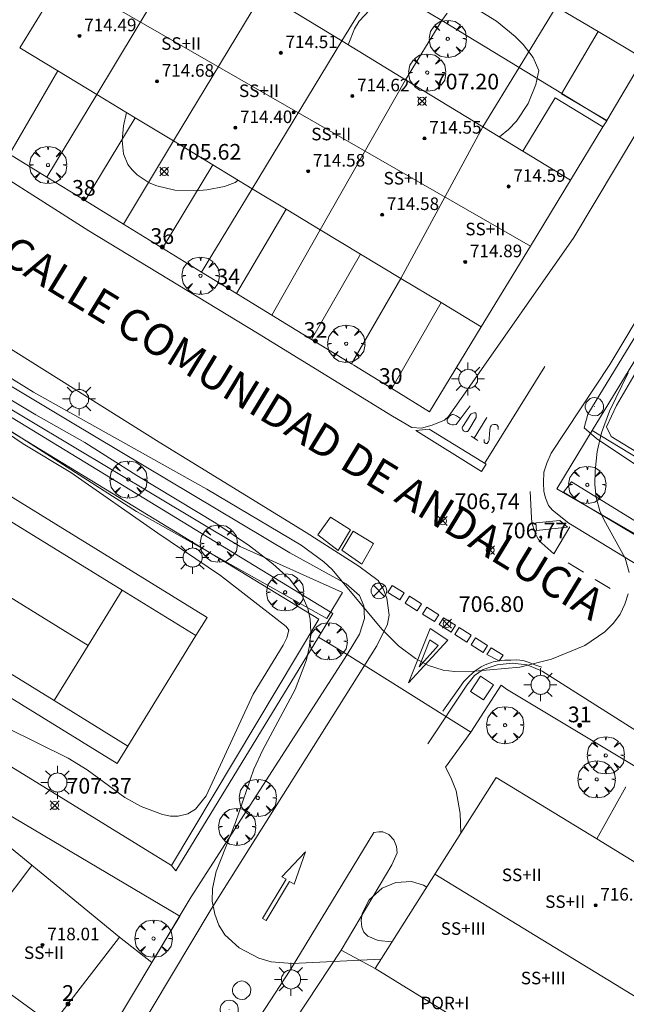
# Model space of a CAD drawing. Units: millimetres. Extents: x 424000 to 425003, y 4482000 to 4482501.
# Drawn here: x 424848 to 424887, y 4482316 to 4482379 of the extents above; entities that cross this region are included whole.
import ezdxf

# ---------------------------------------------------------------- set-up
doc = ezdxf.new("R2010")
doc.units = ezdxf.units.MM
doc.header["$MEASUREMENT"] = 0
doc.layers.get('0').update_dxf_attribs({"lineweight": 9})
for name, color, linetype, lineweight in [('1', 7, 'Continuous', 9), ('f012003p_num_plantas', 252, 'Continuous', 9), ('f022001p_portal', 7, 'Continuous', 9), ('f022001p_portal_texto', 7, 'Continuous', 9), ('f030042l_viaurbana_texto', 7, 'Continuous', 9), ('f031026l_pinturavial', 253, 'Continuous', 9), ('f050002l_curvanivel_cgn', 23, 'Continuous', 9), ('f050008p_puntocotaterreno', 7, 'Continuous', 9), ('f050009p_puntocotaconstruccionelevada', 211, 'Continuous', 9), ('f061013p_arbol', 91, 'Continuous', 9), ('f070045l_muro_mur', 30, 'MURO2', 9), ('f070045l_muro_tap', 11, 'MURO2', 9), ('f070045l_puerta', 11, 'Continuous', 9), ('f070047l_seto', 91, 'Continuous', 9), ('f070048l_alambrada', 7, 'ALAMBRADA_3', 9), ('f070056l_edificacion_med', 221, 'Continuous', 9), ('f070056s_edificacion_edi', 240, 'Continuous', 9), ('f070057s_edificacionligera', 11, 'Continuous', 9), ('f070058l_elementoconstruido_bordillo', 30, 'Continuous', 9), ('f070058l_elementoconstruido_par', 11, 'Continuous', 9), ('f070069l_pistadeportiva', 7, 'Continuous', 9), ('f070069s_pistadeportiva', 7, 'Continuous', 9), ('f081039p_poste', 7, 'Continuous', 9), ('f081055p_farola', 7, 'Continuous', 9), ('f081065p_registro_circular', 7, 'Continuous', 9), ('f081065s_registro_cuadrado', 7, 'Continuous', 9)]:
    doc.layers.add(name, color=color, linetype=linetype, lineweight=lineweight)
doc.layers.add('f081053s_contenedorresiduos', color=7, linetype='Continuous', lineweight=9, true_color=0x636466)
doc.styles.add('ROMANS', font='romans.shx')
doc.styles.get("Standard").update_dxf_attribs({"font": 'arial.ttf'})
doc.styles.add('Style-s7210005_h', font='txt')
doc.linetypes.add('ALAMBRADA_3', pattern='A,6.1e-05,[1,alambrada_3.shx,S=1,R=0,X=0,Y=0],-6.119413', length=6.119474)
doc.linetypes.add('MURO2', pattern='A,3.1e-05,[1,muro2.shx,S=1,R=0,X=0,Y=0],-3.058844', length=3.058875)

# ---------------------------------------------------------------- blocks, each defined once
blk = doc.blocks.new('punto_cota')
at = {"layer": 'f050008p_puntocotaterreno'}
for points in [[(0, 0), (-0.283, 0.283)], [(0, 0), (-0.283, -0.283)], [(0, 0), (0.283, 0.283)], [(0, 0), (0.283, -0.283)]]:
    blk.add_lwpolyline(points, dxfattribs=at)
blk.add_circle((0, 0), 0.25, dxfattribs=at)
blk = doc.blocks.new('punto_cota_construccion_elevada')
at = {"layer": 'f050009p_puntocotaconstruccionelevada'}
h = blk.add_hatch(color=256, dxfattribs=at)
h.dxf.hatch_style = 1
edge = h.paths.add_edge_path()
edge.add_arc((0, 0), 0.1, 0, 360)
blk.add_circle((0, 0), 0.1, dxfattribs=at)
blk = doc.blocks.new('arbol')
at = {"color": 0, "linetype": 'Continuous', "lineweight": 0, "flags": 128}
for points in [[(0.96, 0.012), (1.2, 0.036), (1.128, 0.468), (0.888, 0.804), (0.528, 0.528), (0.816, 0.876), (0.48, 1.104), (0.048, 1.176), (0.012, 0.96), (-0.048, 1.176), (-0.48, 1.104), (-0.816, 0.876), (-0.504, 0.528), (-0.864, 0.804), (-1.104, 0.468), (-1.188, 0.036), (-0.936, 0.012)], [(-0.936, 0.012), (-1.188, -0.048), (-1.104, -0.48), (-0.864, -0.804), (-0.504, -0.504), (-0.816, -0.876), (-0.48, -1.116)], [(-0.48, -1.116), (-0.048, -1.188), (0.012, -0.936), (0.048, -1.188), (0.48, -1.116), (0.816, -0.876), (0.528, -0.504), (0.888, -0.804), (1.128, -0.48), (1.2, -0.048), (0.96, 0.012)]]:
    blk.add_lwpolyline(points, dxfattribs=at)
at = {"color": 0, "linetype": 'Continuous', "lineweight": 0, "extrusion": (0, 0, -1)}
for start, end in [(180.0229, 7.59464), (7.22334, 180.0229)]:
    blk.add_arc((0, 0), 0.104, start, end, dxfattribs=at)
blk = doc.blocks.new('poste')
at = {"layer": 'f081039p_poste'}
for p, q in [((-0.354, 0.354), (0.354, -0.354)), ((-0.354, -0.354), (0.354, 0.354))]:
    blk.add_line(p, q, dxfattribs=at)
blk.add_circle((0, 0), 0.5, dxfattribs=at)
blk = doc.blocks.new('farola')
at = {"layer": '1'}
for points in [[(-0.75, 0.75, 0), (-0.42, 0.42, 0)], [(0, 1.05, 0), (0, 0.6, 0)], [(0.75, 0.75, 0), (0.43, 0.43, 0)], [(-1.05, 0, 0), (-0.59, 0, 0)], [(0.01, 0.61, 0), (0.09, 0.6, 0), (0.16, 0.58, 0), (0.24, 0.57, 0), (0.3, 0.52, 0), (0.37, 0.49, 0), (0.43, 0.43, 0), (0.48, 0.39, 0), (0.52, 0.31, 0), (0.57, 0.25, 0), (0.6, 0.18, 0), (0.61, 0.1, 0), (0.61, 0.03, 0), (0.61, -0.03, 0), (0.61, -0.11, 0), (0.6, -0.18, 0), (0.57, -0.26, 0), (0.52, -0.32, 0), (0.48, -0.39, 0), (0.43, -0.44, 0), (0.37, -0.5, 0), (0.3, -0.53, 0), (0.24, -0.57, 0), (0.16, -0.59, 0), (0.09, -0.6, 0), (0, -0.62, 0), (-0.06, -0.6, 0), (-0.14, -0.59, 0), (-0.21, -0.57, 0), (-0.27, -0.53, 0), (-0.35, -0.5, 0), (-0.41, -0.44, 0), (-0.45, -0.39, 0), (-0.5, -0.32, 0), (-0.54, -0.26, 0), (-0.57, -0.18, 0), (-0.59, -0.11, 0), (-0.59, -0.03, 0), (-0.59, 0.03, 0), (-0.59, 0.1, 0), (-0.57, 0.18, 0), (-0.54, 0.25, 0), (-0.5, 0.31, 0), (-0.45, 0.39, 0), (-0.41, 0.43, 0), (-0.35, 0.49, 0), (-0.27, 0.52, 0), (-0.21, 0.57, 0), (-0.14, 0.58, 0), (-0.06, 0.6, 0), (0.01, 0.61, 0)], [(1.05, 0, 0), (0.61, 0, 0)], [(-0.75, -0.74, 0), (-0.42, -0.41, 0)], [(0, -1.05, 0), (0, -0.62, 0)], [(0.75, -0.75, 0), (0.43, -0.44, 0)]]:
    blk.add_polyline3d(points, dxfattribs=at)
blk = doc.blocks.new('B129')
at = {"layer": 'f081065p_registro_circular'}
for points in [[(0, 0.591, 0), (0.102, 0.575, 0), (0.22, 0.543, 0), (0.331, 0.48, 0), (0.496, 0.307, 0), (0.575, 0.094, 0), (0.567, -0.134, 0), (0.528, -0.236, 0), (0.472, -0.346, 0), (0.291, -0.496, 0), (0.189, -0.559, 0), (0.071, -0.583, 0), (-0.142, -0.567, 0), (-0.26, -0.52, 0), (-0.354, -0.465, 0), (-0.512, -0.283, 0), (-0.559, -0.181, 0), (-0.583, -0.063, 0), (-0.583, 0.047, 0), (-0.559, 0.165, 0), (-0.52, 0.268, 0), (-0.449, 0.362, 0), (-0.276, 0.52, 0), (-0.157, 0.567, 0), (0, 0.591, 0)], [(0, 0.008, 0), (0, 0, 0), (0, 0.008, 0)]]:
    blk.add_polyline3d(points, dxfattribs=at)
blk = doc.blocks.new('portal_catastro')
at = {"layer": 'f022001p_portal'}
h = blk.add_hatch(color=256, dxfattribs=at)
h.dxf.hatch_style = 1
edge = h.paths.add_edge_path()
edge.add_arc((0, 0), 0.125, 0, 360)
blk.add_circle((0, 0), 0.125, dxfattribs=at)

msp = doc.modelspace()

# ---------------------------------------------------------------- linework, layer by layer
at = {"layer": 'f031026l_pinturavial'}
for p, q in [((424877.769, 4482350.861, 707.065), (424881.605, 4482357.047, 706.87)), ((424875.963, 4482353.348, 707.037), (424876.85, 4482354.532, 707.037)), ((424877.108, 4482352.471, 707.037), (424877.913, 4482353.785, 707.037)), ((424877.35, 4482352.319, 707.037), (424876.911, 4482352.595, 707.037)), ((424882.176, 4482345.093, 707.186), (424883.199, 4482346.811, 707.186)), ((424884.072, 4482343.927, 707.186), (424883.089, 4482344.532, 707.186)), ((424885.775, 4482342.879, 707.186), (424884.823, 4482343.465, 707.186))]:
    msp.add_line(p, q, dxfattribs=at)
for points in [[(424875.963, 4482353.348, 707.037), (424875.779, 4482353.325, 707.037), (424875.701, 4482353.326, 707.037), (424875.546, 4482353.368, 707.037), (424875.486, 4482353.398, 707.037), (424875.458, 4482353.421, 707.037), (424875.428, 4482353.458, 707.037), (424875.39, 4482353.542, 707.037), (424875.379, 4482353.631, 707.037), (424875.39, 4482353.674, 707.037), (424875.464, 4482353.792, 707.037), (424875.554, 4482353.893, 707.037), (424875.588, 4482353.92, 707.037), (424875.664, 4482353.96, 707.037), (424875.721, 4482353.973, 707.037), (424875.759, 4482353.975, 707.037), (424875.834, 4482353.963, 707.037), (424875.941, 4482353.923, 707.037), (424875.99, 4482353.895, 707.037), (424876.243, 4482353.722, 707.037)], [(424876.419, 4482353.28, 707.037), (424876.877, 4482353.976, 707.037), (424876.914, 4482354.016, 707.037), (424877.015, 4482354.072, 707.037), (424877.104, 4482354.097, 707.037), (424877.148, 4482354.097, 707.037), (424877.195, 4482354.08, 707.037), (424877.213, 4482354.06, 707.037), (424877.228, 4482354.026, 707.037), (424877.236, 4482353.956, 707.037), (424877.242, 4482353.878, 707.037), (424877.24, 4482353.824, 707.037), (424877.231, 4482353.799, 707.037), (424876.776, 4482353.005, 707.037)], [(424877.58, 4482350.351, 707.065), (424873.392, 4482352.956, 707.037), (424874.246, 4482353.054, 707.037), (424877.862, 4482350.804, 707.065), (424877.58, 4482350.351, 707.065)], [(424876.776, 4482353.005, 707.037), (424876.716, 4482352.934, 707.037), (424876.672, 4482352.907, 707.037), (424876.623, 4482352.891, 707.037), (424876.571, 4482352.886, 707.037), (424876.52, 4482352.893, 707.037), (424876.436, 4482352.933, 707.037), (424876.376, 4482353.004, 707.037), (424876.356, 4482353.051, 707.037), (424876.348, 4482353.103, 707.037), (424876.351, 4482353.155, 707.037), (424876.366, 4482353.204, 707.037), (424876.419, 4482353.28, 707.037)], [(424877.735, 4482352.387, 707.037), (424877.741, 4482352.241, 707.037), (424877.751, 4482352.208, 707.037), (424877.803, 4482352.154, 707.037), (424877.857, 4482352.128, 707.037), (424877.914, 4482352.129, 707.037), (424877.939, 4482352.142, 707.037), (424877.985, 4482352.198, 707.037), (424878.027, 4482352.266, 707.037), (424878.055, 4482352.35, 707.037), (424878.072, 4482352.462, 707.037), (424878.089, 4482352.69, 707.037), (424878.111, 4482353.049, 707.037), (424878.144, 4482353.192, 707.037), (424878.184, 4482353.263, 707.037), (424878.215, 4482353.293, 707.037), (424878.261, 4482353.323, 707.037), (424878.36, 4482353.35, 707.037), (424878.484, 4482353.338, 707.037), (424878.549, 4482353.316, 707.037), (424878.6, 4482353.26, 707.037), (424878.628, 4482353.222, 707.037), (424878.634, 4482353.201, 707.037), (424878.637, 4482353.1, 707.037), (424878.64, 4482353.015, 707.037)], [(424882.176, 4482345.093, 707.186), (424881.416, 4482345.779, 707.186), (424881.341, 4482345.854, 707.186), (424881.212, 4482346.021, 707.186), (424881.105, 4482346.207, 707.186), (424881.044, 4482346.339, 707.186), (424880.939, 4482346.61, 707.186), (424880.83, 4482346.951, 707.186), (424880.79, 4482347.123, 707.186), (424880.757, 4482347.385, 707.186), (424880.67, 4482349.08, 707.186)], [(424883.063, 4482346.794, 707.186), (424881.087, 4482346.577, 707.186), (424881.035, 4482347.068, 707.186), (424882.561, 4482347.224, 707.186), (424883.063, 4482346.794, 707.186)], [(424872.376, 4482342.163, 707.186), (424871.612, 4482342.644, 707.186), (424871.89, 4482343.084, 707.186), (424872.654, 4482342.603, 707.186), (424872.376, 4482342.163, 707.186)], [(424873.476, 4482341.469, 707.186), (424872.713, 4482341.95, 707.186), (424872.99, 4482342.391, 707.186), (424873.754, 4482341.91, 707.186), (424873.476, 4482341.469, 707.186)], [(424874.573, 4482340.778, 707.186), (424873.81, 4482341.259, 707.186), (424874.087, 4482341.7, 707.186), (424874.851, 4482341.218, 707.186), (424874.573, 4482340.778, 707.186)], [(424875.637, 4482340.107, 707.186), (424874.874, 4482340.588, 707.186), (424875.151, 4482341.029, 707.186), (424875.915, 4482340.548, 707.186), (424875.637, 4482340.107, 707.186)], [(424874.31, 4482340.342, 707.186), (424875.433, 4482339.606, 707.186), (424872.928, 4482336.867, 707.225), (424874.31, 4482340.342, 707.186)], [(424876.634, 4482339.479, 707.186), (424875.87, 4482339.96, 707.186), (424876.148, 4482340.401, 707.186), (424876.911, 4482339.92, 707.186), (424876.634, 4482339.479, 707.186)], [(424877.684, 4482338.817, 707.186), (424876.921, 4482339.298, 707.186), (424877.199, 4482339.739, 707.186), (424877.962, 4482339.258, 707.186), (424877.684, 4482338.817, 707.186)], [(424873.6, 4482337.894, 707.186), (424874.289, 4482339.612, 707.186), (424874.81, 4482339.258, 707.186), (424873.6, 4482337.894, 707.186)], [(424878.691, 4482338.279, 707.186), (424877.914, 4482338.672, 707.186), (424878.192, 4482339.113, 707.186), (424878.955, 4482338.632, 707.186), (424878.691, 4482338.279, 707.186)], [(424881.422, 4482337.883, 707.264), (424881.044, 4482338.012, 707.235), (424880.54, 4482338.185, 707.198), (424880.288, 4482338.271, 707.186), (424880.199, 4482338.297, 707.184), (424880.014, 4482338.327, 707.182), (424879.824, 4482338.335, 707.183), (424879.444, 4482338.328, 707.186), (424879.057, 4482338.315, 707.186), (424878.863, 4482338.299, 707.186), (424878.572, 4482338.261, 707.186), (424878.323, 4482338.211, 707.186), (424878.201, 4482338.178, 707.186), (424878.021, 4482338.119, 707.186), (424877.757, 4482338.004, 707.186), (424877.555, 4482337.892, 707.186), (424877.426, 4482337.812, 707.186), (424877.18, 4482337.633, 707.186), (424876.778, 4482337.291, 707.186), (424876.551, 4482337.074, 707.186), (424876.451, 4482336.954, 707.186), (424875.1, 4482335.08, 707.225)], [(424863.618, 4482321.856, 0), (424865.127, 4482324.368, 0), (424864.844, 4482324.514, 0), (424866.355, 4482326.113, 0), (424865.63, 4482324.048, 0), (424865.341, 4482324.216, 0), (424863.855, 4482321.721, 0), (424863.618, 4482321.856, 0)]]:
    msp.add_polyline3d(points, dxfattribs=at)
at = {"layer": 'f050002l_curvanivel_cgn'}
for points in [[(424873.924, 4482380.729, 707), (424872.986, 4482380.694, 707), (424871.792, 4482380.442, 707), (424871.237, 4482380.231, 707), (424870.441, 4482379.747, 707), (424869.783, 4482379.045, 707), (424869.482, 4482378.563, 707), (424869.067, 4482377.553, 707)], [(424878.716, 4482371.672, 707), (424879.288, 4482372.139, 707), (424879.805, 4482372.686, 707), (424880.544, 4482373.804, 707), (424881.037, 4482375.013, 707), (424881.22, 4482375.898, 707), (424880.863, 4482376.732, 707), (424880.226, 4482377.571, 707), (424879.729, 4482378.077, 707), (424878.531, 4482379.051, 707), (424877.043, 4482379.973, 707), (424876.325, 4482380.305, 707), (424875.901, 4482380.424, 707)], [(424862.063, 4482368.909, 706), (424861.882, 4482368.763, 706), (424861.184, 4482368.521, 706), (424860.058, 4482368.304, 706), (424859.371, 4482368.244, 706), (424858.035, 4482368.286, 706), (424856.875, 4482368.545, 706), (424856.393, 4482368.752, 706), (424855.623, 4482369.267, 706), (424855.301, 4482369.574, 706), (424855.037, 4482369.92, 706), (424854.76, 4482370.585, 706), (424854.663, 4482371.454, 706), (424854.751, 4482372.382, 706), (424854.956, 4482373.227, 706)], [(424886.921, 4482342.555, 707), (424886.714, 4482341.891, 707), (424886.402, 4482341.258, 707), (424885.988, 4482340.672, 707), (424885.444, 4482340.117, 707), (424884.169, 4482339.259, 707), (424882.027, 4482338.389, 707), (424880.025, 4482337.879, 707), (424877.146, 4482337.614, 707), (424875.86, 4482337.607, 707), (424875.134, 4482337.691, 707), (424874.188, 4482337.986, 707), (424873.366, 4482338.435, 707), (424872.288, 4482339.24, 707), (424871.229, 4482340.296, 707), (424868.062, 4482344.096, 707), (424867.52, 4482344.599, 707), (424866.083, 4482345.662, 707), (424860.073, 4482349.217, 707), (424849.027, 4482355.406, 707), (424841.595, 4482359.991, 707)], [(424886.918, 4482356.636, 707), (424885.723, 4482354.2, 707), (424885.226, 4482352.817, 707), (424884.952, 4482351.626, 707), (424884.81, 4482350.38, 707), (424884.8, 4482349.518, 707), (424884.889, 4482348.683, 707), (424885.124, 4482347.843, 707), (424885.367, 4482347.295, 707), (424886.739, 4482344.818, 707), (424886.984, 4482343.902, 707)], [(424871.164, 4482319.27, 708), (424865.523, 4482318.981, 708), (424864.17, 4482319.103, 708), (424863.388, 4482319.336, 708), (424862.12, 4482319.994, 708), (424861.217, 4482320.822, 708), (424860.839, 4482321.439, 708), (424860.576, 4482322.124, 708), (424860.415, 4482322.955, 708), (424860.421, 4482323.757, 708), (424860.661, 4482324.847, 708), (424861.888, 4482327.973, 708), (424863.061, 4482331.365, 708), (424863.634, 4482332.596, 708), (424865.694, 4482336.455, 708), (424866.422, 4482338.347, 708), (424866.62, 4482339.244, 708), (424866.7, 4482340.133, 708), (424866.651, 4482340.938, 708), (424866.499, 4482341.615, 708), (424866.148, 4482342.441, 708), (424865.34, 4482343.513, 708), (424864.278, 4482344.469, 708), (424862.782, 4482345.611, 708), (424860.644, 4482347.056, 708), (424855.611, 4482350.095, 708), (424852.298, 4482352.194, 708), (424849.16, 4482353.951, 708), (424845.319, 4482356.257, 708)], [(424865.286, 4482340.225, 709), (424865.13, 4482340.458, 709), (424864.75, 4482340.767, 709), (424860.934, 4482343.725, 709), (424856.939, 4482346.407, 709), (424851.389, 4482350.282, 709), (424848.37, 4482352.121, 709), (424844.503, 4482354.717, 709)], [(424845.36, 4482334.968, 709), (424851.219, 4482332.074, 709), (424852.431, 4482331.331, 709), (424854.83, 4482329.573, 709), (424855.88, 4482328.988, 709), (424857.249, 4482328.476, 709), (424857.75, 4482328.388, 709), (424858.234, 4482328.381, 709), (424858.848, 4482328.524, 709), (424859.345, 4482328.822, 709), (424860.03, 4482329.68, 709), (424863.016, 4482336.154, 709), (424864.94, 4482339.287, 709), (424865.166, 4482339.75, 709), (424865.286, 4482340.225, 709)], [(424871.866, 4482320.375, 707), (424870.992, 4482320.453, 707), (424870.334, 4482320.734, 707), (424870.081, 4482320.993, 707), (424869.943, 4482321.308, 707), (424869.903, 4482321.725, 707), (424869.975, 4482322.167, 707), (424870.424, 4482323.043, 707), (424871.239, 4482323.792, 707), (424872.12, 4482324.158, 707), (424873.116, 4482324.213, 707), (424873.874, 4482323.99, 707), (424874.081, 4482323.863, 707)]]:
    msp.add_polyline3d(points, dxfattribs=at)
at = {"layer": 'f070045l_muro_mur'}
msp.add_line((424869.02, 4482338.682, 706.899), (424867.189, 4482339.791, 706.899), dxfattribs=at)
for points in [[(424790.728, 4482361.838, 707.779), (424788.248, 4482361.198, 707.722), (424787.898, 4482362.878, 707.722), (424807.938, 4482366.938, 706.613), (424810.308, 4482367.358, 706.591), (424814.898, 4482367.608, 706.591), (424821.908, 4482367.258, 706.89), (424826.858, 4482365.988, 706.89), (424835.068, 4482361.378, 708.813), (424836.849, 4482360.358, 708.813), (424868.108, 4482341.298, 709.031), (424867.189, 4482339.791, 708.988), (424858.098, 4482324.898, 708.56), (424857.808, 4482325.238, 709.038)], [(424854.508, 4482320.668, 708.56), (424856.569, 4482319.054, 708.56), (424858.338, 4482322.006, 708.56), (424840.898, 4482332.328, 709.235), (424835.848, 4482326.478, 709.432), (424835.958, 4482325.498, 709.432), (424836.078, 4482324.588, 710.09), (424832.848, 4482320.298, 710.09), (424830.258, 4482316.858, 710.09), (424830.158, 4482314.648, 710.951), (424830.158, 4482314.428, 710.951), (424826.828, 4482309.678, 711.255), (424823.808, 4482305.358, 711.255), (424823.468, 4482304.908, 711.863), (424819.928, 4482300.198, 711.863), (424822.758, 4482296.518, 711.863)]]:
    msp.add_polyline3d(points, dxfattribs=at)
at = {"layer": 'f070045l_muro_tap'}
for p, q in [((424870.979, 4482381.568, 707.208), (424868.679, 4482377.789, 707.077)), ((424875.039, 4482379.098, 707.208), (424870.979, 4482381.568, 707.208)), ((424882.339, 4482379.968, 706.897), (424879.979, 4482376.098, 706.897)), ((424875.388, 4482379.553, 707.208), (424875.039, 4482379.098, 707.208)), ((424875.039, 4482379.098, 707.208), (424872.739, 4482375.318, 707.208)), ((424879.979, 4482376.098, 706.897), (424875.039, 4482379.098, 707.208)), ((424879.979, 4482376.098, 706.897), (424877.669, 4482372.308, 707.325)), ((424853.049, 4482374.379, 706.4), (424849.879, 4482369.108, 706.4)), ((424885.552, 4482372.697, 707.022), (424885.309, 4482372.308, 707.022)), ((424857.949, 4482371.419, 706.4), (424854.749, 4482366.118, 706.4)), ((424862.949, 4482368.369, 706.358), (424859.719, 4482363.058, 706.496)), ((424867.299, 4482365.749, 706.358), (424864.209, 4482360.308, 706.496)), ((424872.429, 4482362.659, 706.658), (424869.28, 4482357.209, 706.653)), ((424888.489, 4482350.608, 706.599), (424884.629, 4482352.958, 706.599)), ((424886.779, 4482330.248, 707.568), (424884.919, 4482326.928, 707.568)), ((424868.632, 4482319.839, 708.241), (424870.788, 4482318.678, 708.805))]:
    msp.add_line(p, q, dxfattribs=at)
for points in [[(424917.348, 4482406.717, 704.287), (424914.5, 4482402.037, 704.611), (424911.625, 4482397.313, 704.939), (424908.663, 4482392.446, 705.276), (424906.788, 4482389.365, 705.489), (424905.561, 4482387.35, 705.629), (424902.848, 4482382.893, 705.938), (424899.296, 4482377.057, 706.342), (424896.439, 4482372.363, 706.668), (424893.288, 4482367.186, 707.026), (424890.448, 4482362.518, 707.35), (424887.512, 4482357.694, 707.684), (424884.629, 4482352.958, 708.012), (424882.366, 4482349.24, 708.27), (424898.115, 4482340.145, 708.27), (424898.87, 4482339.852, 708.27), (424900.012, 4482340.461, 708.27)], [(424885.529, 4482372.728, 707.022), (424882.691, 4482374.451, 706.958), (424879.979, 4482376.098, 706.897)], [(424845.129, 4482372.028, 706.251), (424847.486, 4482370.579, 706.325), (424849.879, 4482369.108, 706.4), (424852.314, 4482367.613, 706.4), (424854.749, 4482366.118, 706.4), (424857.234, 4482364.588, 706.448), (424859.719, 4482363.058, 706.496), (424861.964, 4482361.683, 706.496), (424864.209, 4482360.308, 706.496)], [(424877.559, 4482359.568, 706.658), (424874.268, 4482354.157, 706.753), (424871.849, 4482355.637, 706.706), (424869.429, 4482357.118, 706.658), (424869.28, 4482357.209, 706.653), (424866.744, 4482358.759, 706.574), (424864.209, 4482360.308, 706.496)], [(424876.897, 4482333.74, 707.652), (424878.826, 4482336.723, 707.659), (424879.165, 4482336.478, 707.659)], [(424875.008, 4482311.388, 708.965), (424874.258, 4482310.188, 708.965), (424865.702, 4482315.406, 708.096), (424868.632, 4482319.839, 708.096)]]:
    msp.add_polyline3d(points, dxfattribs=at)
at = {"layer": 'f070045l_puerta'}
msp.add_line((424876.897, 4482333.74, 707.141), (424869.02, 4482338.682, 706.899), dxfattribs=at)
at = {"layer": 'f070047l_seto'}
for points in [[(424889.449, 4482362.35, 707.635), (424884.362, 4482354.008, 707.277), (424884.109, 4482353.123, 707.277), (424884.902, 4482352.44, 707.277), (424887.403, 4482350.778, 707.277)], [(424837.401, 4482359.294, 708.813), (424837.894, 4482360.1, 708.813), (424862.195, 4482345.576, 707.793), (424868.72, 4482342.639, 709.031), (424867.705, 4482340.967, 709.031), (424855.59, 4482347.801, 709.013), (424842.298, 4482356.277, 708.995), (424837.401, 4482359.294, 708.813)], [(424887.851, 4482351.349, 707.277), (424885.83, 4482352.58, 707.277), (424885.548, 4482353.196, 707.277), (424886.169, 4482354.553, 707.277), (424887.667, 4482357.107, 706.656)], [(424883.3, 4482349.69, 707.277), (424891.706, 4482344.522, 707.29), (424898.406, 4482340.289, 707.29), (424898.899, 4482340.241, 707.29), (424899.819, 4482340.927, 707.056), (424900.348, 4482341.654, 707.056), (424900.697, 4482341.431, 707.056), (424900.012, 4482340.461, 707.056), (424899.704, 4482340.023, 707.056), (424899.315, 4482339.781, 707.056), (424898.961, 4482339.658, 707.29), (424898.241, 4482339.667, 707.29), (424897.307, 4482340.01, 707.29), (424892.727, 4482343.104, 707.29), (424882.795, 4482349.039, 707.277), (424883.3, 4482349.69, 707.277)]]:
    msp.add_polyline3d(points, dxfattribs=at)
at = {"layer": 'f070048l_alambrada'}
msp.add_polyline3d([(424836.048, 4482359.498, 708.813), (424826.528, 4482344.498, 708.604), (424857.808, 4482325.238, 709.038), (424867.208, 4482340.928, 709.031), (424836.298, 4482359.768, 708.813), (424836.238, 4482359.798, 708.813), (424836.048, 4482359.498, 708.813)], dxfattribs=at)
at = {"layer": 'f070056l_edificacion_med'}
for p, q in [((424858.749, 4482383.839, 706.73), (424853.049, 4482374.379, 706.4)), ((424850.898, 4482381.84, 716.11), (424880.689, 4482364.713, 716.11)), ((424857.949, 4482371.419, 706.4), (424863.649, 4482380.849, 707.077)), ((424868.679, 4482377.789, 707.077), (424862.949, 4482368.369, 706.358)), ((424872.739, 4482375.319, 707.208), (424867.299, 4482365.749, 706.358)), ((424877.669, 4482372.309, 707.325), (424872.429, 4482362.659, 706.658)), ((424844.418, 4482319.309, 709.933), (424848.918, 4482325.229, 709.235)), ((424874.608, 4482324.689, 708.805), (424880.998, 4482320.779, 708.646)), ((424880.998, 4482320.779, 708.646), (424886.108, 4482317.649, 708.646)), ((424886.108, 4482317.649, 708.646), (424890.658, 4482314.879, 708.912))]:
    msp.add_line(p, q, dxfattribs=at)
msp.add_polyline3d([(424850.218, 4482315.099, 708.56), (424845.378, 4482318.599, 709.933), (424839.838, 4482322.639, 709.933)], dxfattribs=at)
at = {"layer": 'f070056s_edificacion_edi'}
for points in [[(424887.899, 4482376.679, 706.897), (424885.017, 4482378.384, 706.897), (424882.339, 4482379.969, 706.897), (424877.389, 4482382.949, 707.208), (424875.788, 4482383.892, 706.876), (424875.083, 4482384.307, 706.73), (424873.299, 4482385.359, 706.36), (424871.514, 4482386.419, 706.476), (424868.229, 4482388.369, 706.689), (424863.299, 4482391.309, 706.689), (424866.228, 4482395.923, 705.89), (424869.349, 4482400.839, 705.038), (424873.869, 4482398.129, 705.038), (424878.909, 4482395.119, 705.038), (424883.149, 4482392.589, 705.847), (424887.819, 4482389.809, 705.847), (424890.659, 4482388.109, 704.839), (424893.759, 4482386.269, 704.839), (424890.659, 4482381.189, 705.853)], [(424877.559, 4482359.569, 706.658), (424874.994, 4482361.114, 706.658), (424872.429, 4482362.659, 706.658), (424869.864, 4482364.204, 706.508), (424867.299, 4482365.749, 706.358), (424865.124, 4482367.059, 706.358), (424862.949, 4482368.369, 706.358), (424860.449, 4482369.894, 706.379), (424857.949, 4482371.419, 706.4), (424855.499, 4482372.899, 706.4), (424853.049, 4482374.379, 706.4), (424850.579, 4482375.878, 706.363), (424848.139, 4482377.359, 706.326), (424850.898, 4482381.84, 706.476), (424853.939, 4482386.779, 706.641), (424858.749, 4482383.839, 706.73), (424863.649, 4482380.849, 707.077), (424868.679, 4482377.789, 707.077), (424872.739, 4482375.319, 707.208), (424877.669, 4482372.309, 707.325), (424880.202, 4482370.77, 707.187), (424883.249, 4482368.919, 707.022), (424880.689, 4482364.713, 706.858)], [(424890.658, 4482306.438, 708.912), (424887.648, 4482308.298, 709.078), (424882.408, 4482311.518, 709.078), (424877.168, 4482314.748, 708.965), (424870.788, 4482318.678, 708.805), (424876.266, 4482327.302, 707.789), (424878.519, 4482330.848, 707.371), (424884.919, 4482326.928, 707.568), (424889.869, 4482323.898, 707.987), (424890.659, 4482323.408, 707.987), (424890.659, 4482323.409, 707.987), (424894.779, 4482320.909, 707.987), (424900.309, 4482317.518, 707.848), (424904.989, 4482314.668, 708.492), (424911.509, 4482310.698, 708.638), (424907.679, 4482304.488, 708.877), (424903.878, 4482298.318, 708.877), (424897.708, 4482302.098, 709.041), (424897.408, 4482302.288, 709.041), (424893.088, 4482304.948, 709.041), (424890.658, 4482306.438, 708.912)]]:
    msp.add_polyline3d(points, close=True, dxfattribs=at)
msp.add_polyline3d([(424832.298, 4482313.179, 710.951), (424836.138, 4482317.999, 710.09), (424839.838, 4482322.639, 709.933), (424838.678, 4482323.629, 710.09), (424843.658, 4482329.539, 709.235), (424854.508, 4482320.669, 708.56), (424850.218, 4482315.099, 708.56)], dxfattribs=at)
at = {"layer": 'f070057s_edificacionligera'}
for points in [[(424885.017, 4482378.384, 706.897), (424887.899, 4482376.679, 706.897), (424885.553, 4482372.714, 707.022), (424882.671, 4482374.419, 706.897)], [(424880.202, 4482370.77, 707.187), (424883.249, 4482368.918, 707.022), (424885.309, 4482372.308, 707.022), (424882.262, 4482374.16, 707.187)]]:
    msp.add_polyline3d(points, close=True, dxfattribs=at)
at = {"layer": 'f070058l_elementoconstruido_bordillo'}
for p, q in [((424847.486, 4482370.579, 706.15), (424850.579, 4482375.878, 706.45)), ((424852.314, 4482367.613, 706.39), (424855.499, 4482372.899, 705.9)), ((424857.234, 4482364.588, 706.23), (424860.449, 4482369.894, 705.61)), ((424861.964, 4482361.683, 706.41), (424865.124, 4482367.059, 705.95)), ((424866.744, 4482358.759, 706.5), (424869.864, 4482364.204, 706)), ((424871.849, 4482355.637, 706.58), (424874.994, 4482361.114, 706.1))]:
    msp.add_line(p, q, dxfattribs=at)
for points in [[(424846.787, 4482369.339, 706.15), (424852.537, 4482365.693, 706.26), (424863.306, 4482359.169, 706.4), (424871.909, 4482353.866, 706.55), (424873.132, 4482353.162, 706.6), (424873.747, 4482353.11, 706.6), (424874.432, 4482353.308, 706.66), (424875.219, 4482353.61, 706.66), (424875.48, 4482353.847, 706.66), (424876.675, 4482355.572, 706.66), (424883.458, 4482365.253, 706.34), (424891.679, 4482379.017, 705.68), (424897.082, 4482388.219, 704.72), (424897.383, 4482388.811, 704.62), (424897.404, 4482389.221, 704.62), (424897.346, 4482389.86, 704.6), (424872.037, 4482405.358, 704.79), (424875.74, 4482411.591, 704.87)], [(424830.011, 4482370.154, 706.14), (424832.057, 4482369.319, 706.12), (424834.098, 4482368.354, 706.16), (424834.797, 4482367.996, 706.09), (424835.391, 4482368.807, 706.07), (424840.087, 4482365.97, 706.17), (424838.739, 4482363.815, 706.3), (424846.052, 4482359.104, 706.4), (424857.029, 4482352.22, 706.69), (424866.403, 4482346.453, 706.88), (424869.763, 4482344.321, 706.95), (424870.981, 4482343.391, 706.83), (424871.316, 4482342.868, 706.83), (424871.542, 4482342.277, 706.96), (424871.686, 4482341.182, 706.96), (424871.582, 4482340.61, 706.97), (424870.895, 4482339.241, 706.99), (424860.349, 4482322.444, 707.98), (424852.822, 4482309.882, 708.91)], [(424890.71, 4482365.438, 706.73), (424885.746, 4482357.16, 706.65), (424882.019, 4482351.522, 706.84), (424881.741, 4482350.868, 706.96), (424881.557, 4482350.303, 706.96), (424881.521, 4482349.622, 706.94), (424881.549, 4482349.066, 706.74), (424881.648, 4482348.658, 706.74), (424881.844, 4482348.177, 706.74), (424882.096, 4482347.88, 706.9), (424883.144, 4482347.057, 706.9), (424888.617, 4482343.716, 707.06)], [(424817.558, 4482254.299, 713.86), (424833.218, 4482280.7, 711.68), (424839.992, 4482291.861, 710.61), (424840.077, 4482292.002, 710.61), (424843.445, 4482297.458, 709.84), (424845.012, 4482299.996, 709.97), (424846.559, 4482302.523, 710.19), (424850.009, 4482308.159, 709.01), (424851.539, 4482310.659, 708.98), (424852.827, 4482312.808, 708.8), (424859.07, 4482323.229, 708), (424869.02, 4482338.682, 707.19)], [(424924.455, 4482311.062, 707.84), (424913.903, 4482317.607, 707.61), (424904.455, 4482323.428, 707.46), (424897.663, 4482327.347, 707.41), (424881.45, 4482337.615, 707.08), (424880.48, 4482338.032, 706.99), (424879.535, 4482338.131, 707.03), (424878.582, 4482338.022, 706.95), (424877.674, 4482337.716, 707.06), (424877.13, 4482337.347, 707.06), (424876.629, 4482336.737, 707.03), (424874.147, 4482332.978, 707.21)], [(424870.71, 4482327.335, 707.36), (424870.71, 4482327.335, 707.36), (424865.374, 4482318.571, 708), (424858.646, 4482308.226, 708.8)], [(424868.632, 4482319.839, 708.95), (424871.85, 4482325.277, 707.25), (424872.188, 4482326.048, 707.45), (424872.162, 4482326.454, 707.45), (424871.992, 4482326.873, 707.36), (424871.677, 4482327.201, 707.36), (424871.284, 4482327.371, 707.36), (424871.022, 4482327.384, 707.36), (424870.71, 4482327.335, 707.36)]]:
    msp.add_polyline3d(points, dxfattribs=at)
at = {"layer": 'f070058l_elementoconstruido_par'}
for points in [[(424869.02, 4482338.682, 707.639), (424869.789, 4482339.985, 707.534), (424870.116, 4482340.987, 707.534), (424870.084, 4482341.794, 707.534), (424869.799, 4482342.448, 707.534), (424868.94, 4482343.18, 707.453), (424865.347, 4482345.172, 707.396), (424851.373, 4482353.519, 706.549), (424829.013, 4482366.93, 706.353), (424825.275, 4482368.544, 706.616), (424822.575, 4482369.465, 706.601), (424820.362, 4482369.776, 706.601), (424815.484, 4482369.765, 706.305), (424809.866, 4482369.034, 706.235), (424800.034, 4482366.86, 705.925), (424788.649, 4482364.219, 704.624), (424788.209, 4482363.767, 704.624), (424788.169, 4482363.618, 704.624), (424787.898, 4482362.878, 704.624)], [(424879.165, 4482336.478, 708.44), (424933.111, 4482304.115, 708.271), (424933.41, 4482303.761, 708.27), (424933.694, 4482303.149, 708.27), (424933.806, 4482302.726, 708.27), (424933.827, 4482302.306, 708.27)], [(424876.266, 4482327.302, 707.652), (424876.21, 4482328.551, 707.652), (424875.962, 4482330, 707.652), (424875.62, 4482330.836, 707.652), (424875.28, 4482331.494, 707.652), (424876.897, 4482333.74, 707.652)]]:
    msp.add_polyline3d(points, dxfattribs=at)
at = {"layer": 'f070069l_pistadeportiva'}
for p, q in [((424852.503, 4482339.256, 267.644), (424841.618, 4482345.958, -7.692)), ((424855.038, 4482332.849, 707.705), (424854.351, 4482331.734, 707.708))]:
    msp.add_line(p, q, dxfattribs=at)
for points in [[(424854.351, 4482331.734, 707.708), (424834.041, 4482344.239, 707.741), (424834.728, 4482345.354, 707.737), (424839.061, 4482352.392, 707.712), (424839.776, 4482353.554, 707.708), (424860.086, 4482341.049, 707.676), (424859.371, 4482339.887, 707.68), (424855.038, 4482332.849, 707.705), (424855.038, 4482332.849, 707.705)], [(424839.061, 4482352.392, 707.712), (424843.788, 4482349.482, 541.206), (424854.672, 4482342.78, 157.811), (424859.371, 4482339.887, -7.692)], [(424855.038, 4482332.849, 707.705), (424850.339, 4482335.742, 542.204), (424839.455, 4482342.444, 158.813)], [(424850.339, 4482335.742, 542.204), (424852.503, 4482339.256, 267.644), (424854.672, 4482342.78, -7.692)]]:
    msp.add_polyline3d(points, dxfattribs=at)
at = {"layer": 'f070069s_pistadeportiva'}
msp.add_polyline3d([(424836.048, 4482359.498, 708.813), (424826.528, 4482344.498, 708.604), (424857.808, 4482325.238, 709.038), (424867.208, 4482340.928, 709.031), (424836.298, 4482359.768, 708.813), (424836.238, 4482359.798, 708.813)], close=True, dxfattribs=at)
at = {"layer": 'f081053s_contenedorresiduos'}
for points in [[(424867.958, 4482347.443, 708.345), (424869.223, 4482346.628, 708.381), (424868.432, 4482345.315, 708.417), (424867.141, 4482346.3, 708.429)], [(424869.394, 4482346.545, 708.426), (424870.695, 4482345.767, 708.422), (424869.954, 4482344.442, 708.333), (424868.676, 4482345.33, 708.321)]]:
    msp.add_polyline3d(points, close=True, dxfattribs=at)
at = {"layer": 'f081065s_registro_cuadrado'}
msp.add_polyline3d([(424876.869, 4482336.328, 707.101), (424877.51, 4482337.3, 707.101), (424878.333, 4482336.757, 707.101), (424877.692, 4482335.785, 707.101)], close=True, dxfattribs=at)

# ---------------------------------------------------------------- block references
at = {"layer": 'f022001p_portal'}
for p in [(424852.224, 4482367.726), (424857.225, 4482364.653), (424861.432, 4482362.069), (424866.99, 4482358.669), (424871.786, 4482355.732), (424883.832, 4482334.162), (424851.225, 4482316.406)]:
    msp.add_blockref('portal_catastro', p, dxfattribs=at)
at = {"layer": 'f050008p_puntocotaterreno'}
for p in [(424873.782, 4482373.951, 707.196), (424857.351, 4482369.472, 705.618), (424875.1, 4482347.196, 706.744), (424878.123, 4482345.336, 706.77), (424875.374, 4482340.647, 706.804), (424850.37, 4482329.064, 707.366)]:
    msp.add_blockref('punto_cota', p, dxfattribs=at)
at = {"layer": 'f050009p_puntocotaconstruccionelevada'}
for p in [(424851.949, 4482378.11, 714.49), (424864.78, 4482377.033, 714.51), (424856.895, 4482375.211, 714.68), (424869.346, 4482374.28, 714.62), (424865.602, 4482373.241, 715.9), (424861.884, 4482372.257, 714.4), (424873.944, 4482371.581, 714.55), (424866.524, 4482369.483, 714.58), (424879.303, 4482368.511, 714.59), (424871.239, 4482366.714, 714.58), (424876.537, 4482363.706, 714.89), (424884.845, 4482322.698, 716.8), (424849.596, 4482320.167, 718.01)]:
    msp.add_blockref('punto_cota_construccion_elevada', p, dxfattribs=at)
at = {"layer": 'f061013p_arbol'}
for p in [(424875.425, 4482377.926, 707.208), (424875.425, 4482377.926, 707.208), (424874.111, 4482375.773, 707.208), (424874.111, 4482375.773, 707.208), (424849.945, 4482369.882, 706.4), (424849.945, 4482369.882, 706.4), (424859.665, 4482362.825, 706.496), (424859.665, 4482362.825, 706.496), (424868.952, 4482358.493, 706.496), (424868.952, 4482358.493, 706.496), (424855.067, 4482349.838, 709.013), (424855.067, 4482349.838, 709.013), (424884.317, 4482349.499, 707.277), (424884.317, 4482349.499, 707.277), (424860.825, 4482345.756, 707.793), (424860.825, 4482345.756, 707.793), (424865.054, 4482342.648, 709.031), (424865.054, 4482342.648, 709.031), (424867.829, 4482339.524, 709.031), (424867.829, 4482339.524, 709.031), (424879.078, 4482334.179, 707.568), (424879.078, 4482334.179, 707.568), (424885.497, 4482332.255, 707.568), (424884.912, 4482330.726, 707.568), (424884.912, 4482330.726, 707.568), (424863.311, 4482329.543, 709.045), (424863.311, 4482329.543, 709.045), (424861.997, 4482327.7, 709.045), (424861.997, 4482327.7, 709.045), (424856.67, 4482320.576, 708.56), (424856.67, 4482320.576, 708.56)]:
    msp.add_blockref('arbol', p, dxfattribs=at)
at = {"layer": 'f081039p_poste'}
msp.add_blockref('poste', (424871.037, 4482342.739, 707.101), dxfattribs=at)
msp.add_blockref('poste', (424871.037, 4482342.739, 707.101), dxfattribs=at)
at = {"layer": 'f081055p_farola'}
for p in [(424876.711, 4482356.25, 706.658), (424851.921, 4482354.97, 709.013), (424859.151, 4482344.865, 709.031), (424881.324, 4482336.751, 707.022), (424850.539, 4482330.526, 709.038), (424865.425, 4482317.977, 708.096)]:
    msp.add_blockref('farola', p, dxfattribs=at)
at = {"layer": 'f081065p_registro_circular'}
for p in [(424884.775, 4482354.476, 707.277), (424862.293, 4482317.283, 708.096), (424861.497, 4482316.059, 708.096)]:
    msp.add_blockref('B129', p, dxfattribs=at)

# ---------------------------------------------------------------- texts
at = {"layer": 'f012003p_num_plantas', "char_height": 0.8, "attachment_point": 5}
for s, insert, width in [('{\\fArial|b0|i0;SS+II}', (424858.427, 4482377.625), 4), ('{\\fArial|b0|i0;SS+II}', (424863.389, 4482374.615), 4), ('{\\fArial|b0|i0;SS+II}', (424867.994, 4482371.855), 4), ('{\\fArial|b0|i0;SS+II}', (424872.607, 4482369.04), 4), ('{\\fArial|b0|i0;SS+II}', (424877.817, 4482365.8), 4), ('{\\fArial|b0|i0;SS+II}', (424880.142, 4482324.635), 4), ('{\\fArial|b0|i0;SS+II}', (424882.906, 4482322.93), 4), ('{\\fArial|b0|i0;SS+III}', (424876.41, 4482321.215), 4.8), ('{\\fArial|b0|i0;SS+II}', (424849.686, 4482319.675), 4), ('{\\fArial|b0|i0;SS+III}', (424881.512, 4482318.06), 4.8), ('{\\fArial|b0|i0;POR+I}', (424875.238, 4482316.47), 4)]:
    msp.add_mtext(s, dxfattribs=dict(at, insert=insert, width=width))
at = {"layer": 'f022001p_portal_texto', "char_height": 1, "attachment_point": 8}
for s, insert, width in [('{\\fTrebuchet MS|b0|i0;38}', (424852.224, 4482367.926), 2), ('{\\fTrebuchet MS|b0|i0;36}', (424857.225, 4482364.853), 2), ('{\\fTrebuchet MS|b0|i0;34}', (424861.432, 4482362.269), 2), ('{\\fTrebuchet MS|b0|i0;32}', (424866.99, 4482358.869), 2), ('{\\fTrebuchet MS|b0|i0;30}', (424871.786, 4482355.932), 2), ('{\\fTrebuchet MS|b0|i0;31}', (424883.832, 4482334.362), 2), ('{\\fTrebuchet MS|b0|i0;2}', (424851.225, 4482316.606), 1)]:
    msp.add_mtext(s, dxfattribs=dict(at, insert=insert, width=width))
at = {"layer": 'f030042l_viaurbana_texto', "insert": (424846.471, 4482363.264, 706.208), "char_height": 2, "width": 56, "attachment_point": 7, "rotation": 328.65578, "style": 'ROMANS'}
msp.add_mtext('CALLE COMUNIDAD DE ANDALUCIA', dxfattribs=at)
at = {"layer": 'f050008p_puntocotaterreno', "style": 'Style-s7210005_h'}
for s, p in [('707.20', (424874.532, 4482374.701, 707.196)), ('705.62', (424858.101, 4482370.222, 705.618)), ('706,74', (424875.85, 4482347.946, 706.744)), ('706,77', (424878.873, 4482346.086, 706.77)), ('706.80', (424876.124, 4482341.397, 706.804)), ('707.37', (424851.12, 4482329.814, 707.366))]:
    msp.add_text(s, height=1, dxfattribs=at).set_placement(p)
at = {"layer": 'f050009p_puntocotaconstruccionelevada', "style": 'Style-s7210005_h'}
for s, p in [('714.49', (424852.249, 4482378.41, 714.49)), ('714.51', (424865.08, 4482377.333, 714.51)), ('714.68', (424857.195, 4482375.511, 714.68)), ('714.62', (424869.646, 4482374.58, 714.62)), ('714.40', (424862.184, 4482372.557, 714.4)), ('714.55', (424874.244, 4482371.881, 714.55)), ('714.58', (424866.824, 4482369.783, 714.58)), ('714.59', (424879.603, 4482368.811, 714.59)), ('714.58', (424871.539, 4482367.014, 714.58)), ('714.89', (424876.837, 4482364.006, 714.89)), ('716.80', (424885.145, 4482322.998, 716.8)), ('718.01', (424849.896, 4482320.467, 718.01))]:
    msp.add_text(s, height=0.8, dxfattribs=at).set_placement(p)

doc.saveas('drawing.dxf')
